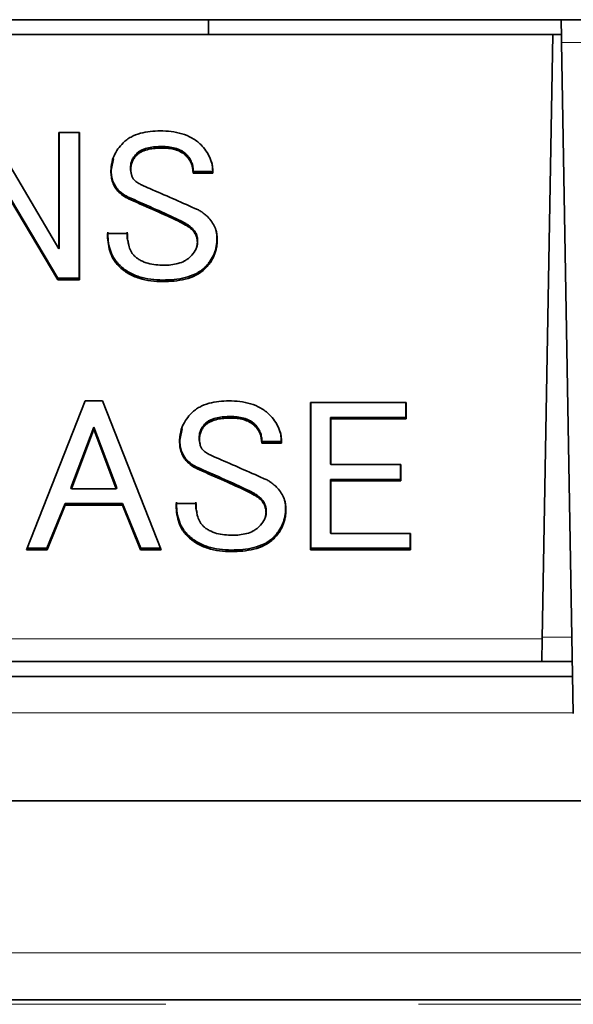
# Model space of a CAD drawing. Units: millimetres. Extents: x 27 to 806, y 42 to 553.
# Drawn here: x 275 to 281, y 42 to 52 of the extents above; entities that cross this region are included whole.
import ezdxf

# ---------------------------------------------------------------- set-up
doc = ezdxf.new("R2010")
doc.units = ezdxf.units.MM
doc.linetypes.add('CENTERX2', pattern=[20.32, 12.7, -2.54, 2.54, -2.54])

msp = doc.modelspace()

# ---------------------------------------------------------------- linework, layer by layer
at = {"color": 7, "linetype": 'Continuous', "lineweight": 35}
for p, q in [((396.41866, 51.93662), (152.99436, 51.93662)), ((277.19517, 51.78662), (277.19779, 51.93662)), ((268.75651, 51.78662), (280.65651, 51.78662)), ((280.55053, 45.71483), (280.65651, 51.78662)), ((280.65651, 51.78662), (280.74393, 51.78662)), ((280.74529, 51.70841), (280.86304, 44.96276)), ((275.00389, 50.80196), (275.69308, 49.63365)), ((275.69308, 50.80196), (275.89868, 50.80196)), ((275.69308, 49.63365), (275.69308, 50.80196)), ((275.6957, 49.63713), (275.6957, 50.80196)), ((275.89606, 50.80196), (275.89606, 49.33778)), ((275.89868, 50.80196), (275.89868, 49.3221)), ((276.475, 50.59187), (276.47686, 50.57696)), ((276.72881, 50.66187), (276.72879, 50.64619)), ((276.97387, 50.58324), (276.97204, 50.5683)), ((275.68299, 49.33778), (274.9839, 50.513)), ((275.6815, 49.3221), (274.98652, 50.49041)), ((276.21886, 50.4256), (276.24091, 50.53709)), ((276.21886, 50.4256), (276.21624, 50.41253)), ((276.41343, 50.4516), (276.41605, 50.43849)), ((276.41902, 50.39605), (276.42157, 50.38355)), ((277.24134, 50.39522), (277.04153, 50.39522)), ((277.23865, 50.4109), (277.04412, 50.4109)), ((276.29628, 50.21975), (276.29443, 50.20483)), ((276.4171, 50.1424), (276.41605, 50.12694)), ((276.1815, 49.78942), (276.3813, 49.78942)), ((277.0347, 49.83897), (277.03285, 49.82404)), ((276.38963, 49.69166), (276.39218, 49.67917)), ((277.08759, 49.70725), (277.08497, 49.69423)), ((277.28216, 49.74191), (277.28478, 49.72884)), ((275.6957, 49.63713), (275.69308, 49.63365)), ((276.29629, 49.47548), (276.29443, 49.46056)), ((277.16132, 49.44954), (277.16316, 49.4346)), ((275.68299, 49.33778), (275.6815, 49.3221)), ((275.89868, 49.3221), (275.6815, 49.3221)), ((275.89606, 49.33778), (275.68299, 49.33778)), ((275.89606, 49.33778), (275.89868, 49.3221)), ((276.73749, 49.32047), (276.73748, 49.30479)), ((275.36682, 46.60852), (275.95756, 48.1057)), ((275.95756, 48.1057), (276.1313, 48.1057)), ((276.1313, 48.1057), (276.72204, 46.60852)), ((278.22139, 48.08839), (279.18278, 48.08839)), ((278.22139, 46.60916), (278.22139, 48.08839)), ((278.22401, 46.62485), (278.22401, 48.08839)), ((279.18016, 48.08839), (279.18016, 47.94029)), ((279.18278, 48.08839), (279.18278, 47.9246)), ((277.41864, 47.9483), (277.41863, 47.93262)), ((278.42437, 47.94029), (278.42699, 47.9246)), ((279.18016, 47.94029), (278.42437, 47.94029)), ((278.42437, 47.94029), (278.42437, 47.47575)), ((278.42699, 47.9246), (278.42699, 47.46529)), ((279.18278, 47.9246), (278.42699, 47.9246)), ((279.18016, 47.94029), (279.18278, 47.9246)), ((276.04443, 47.84058), (275.81478, 47.23344)), ((276.04443, 47.82011), (275.81856, 47.22297)), ((276.04443, 47.84058), (276.04443, 47.82011)), ((276.27408, 47.23344), (276.04443, 47.84058)), ((276.2703, 47.22297), (276.04443, 47.82011)), ((276.9087, 47.71202), (276.93074, 47.82352)), ((277.16484, 47.8783), (277.1667, 47.86338)), ((277.66371, 47.86966), (277.66187, 47.85473)), ((276.9087, 47.71202), (276.90608, 47.69895)), ((277.10326, 47.73802), (277.10588, 47.72492)), ((277.92849, 47.69733), (277.73395, 47.69733)), ((277.10885, 47.68248), (277.11141, 47.66998)), ((277.93117, 47.68164), (277.73137, 47.68164)), ((276.98611, 47.50617), (276.98426, 47.49125)), ((277.10693, 47.42883), (277.10588, 47.41336)), ((278.42437, 47.47575), (278.42699, 47.46529)), ((278.42699, 47.46529), (279.13066, 47.46529)), ((279.12804, 47.46529), (279.12804, 47.31718)), ((279.13066, 47.46529), (279.13066, 47.3015)), ((278.42437, 47.31718), (278.42699, 47.3015)), ((279.12804, 47.31718), (278.42437, 47.31718)), ((278.42437, 47.31718), (278.42437, 46.78342)), ((278.42699, 47.3015), (278.42699, 46.77295)), ((279.13066, 47.3015), (278.42699, 47.3015)), ((279.12804, 47.31718), (279.13066, 47.3015)), ((275.81478, 47.23344), (275.81856, 47.22297)), ((275.81856, 47.22297), (276.2703, 47.22297)), ((276.27408, 47.23344), (276.2703, 47.22297)), ((277.72453, 47.12539), (277.72268, 47.11047)), ((275.75598, 47.07486), (275.57355, 46.62421)), ((275.75775, 47.05918), (275.57532, 46.60852)), ((275.75598, 47.07486), (275.75775, 47.05918)), ((276.33288, 47.07486), (275.75598, 47.07486)), ((276.33111, 47.05918), (275.75775, 47.05918)), ((276.33288, 47.07486), (276.33111, 47.05918)), ((276.51354, 46.60852), (276.33111, 47.05918)), ((276.51531, 46.62421), (276.33288, 47.07486)), ((276.87133, 47.07585), (277.07114, 47.07585)), ((277.97199, 47.02834), (277.97461, 47.01527)), ((277.07946, 46.97809), (277.08201, 46.9656)), ((277.77743, 46.99368), (277.7748, 46.98065)), ((276.98612, 46.76191), (276.98426, 46.74699)), ((277.85115, 46.73596), (277.85299, 46.72103)), ((278.42437, 46.78342), (278.42699, 46.77295)), ((278.42699, 46.77295), (279.22622, 46.77295)), ((279.2236, 46.77295), (279.2236, 46.62485)), ((279.22622, 46.77295), (279.22622, 46.60916)), ((275.57532, 46.60852), (275.36682, 46.60852)), ((275.57355, 46.62421), (275.37301, 46.62421)), ((275.57355, 46.62421), (275.57532, 46.60852)), ((276.51531, 46.62421), (276.51354, 46.60852)), ((276.72204, 46.60852), (276.51354, 46.60852)), ((276.71585, 46.62421), (276.51531, 46.62421)), ((277.42732, 46.6069), (277.42731, 46.59122)), ((278.22401, 46.62485), (278.22139, 46.60916)), ((279.22622, 46.60916), (278.22139, 46.60916)), ((279.2236, 46.62485), (278.22401, 46.62485)), ((279.2236, 46.62485), (279.22622, 46.60916)), ((280.55053, 45.71483), (280.54655, 45.48662)), ((280.54655, 45.48662), (268.86648, 45.48662)), ((280.8539, 45.48662), (280.54655, 45.48662)), ((280.85651, 45.33662), (268.55651, 45.33662)), ((281.7546, 44.08662), (267.65842, 44.08662)), ((319.20583, 42.08662), (230.2072, 42.08662))]:
    msp.add_line(p, q, dxfattribs=at)
at = {"color": 8, "linetype": 'Continuous', "lineweight": 18}
for p, q in [((322.58061, 51.70841), (280.74529, 51.70841)), ((276.66904, 50.02989), (276.66798, 50.01443)), ((276.895, 49.926), (276.89385, 49.91058)), ((277.35887, 47.31632), (277.35781, 47.30086)), ((277.58483, 47.21243), (277.58368, 47.19701)), ((280.55083, 45.73226), (280.84961, 45.73226)), ((268.8625, 45.71483), (280.55053, 45.71483)), ((268.55012, 44.9705), (280.8629, 44.9705)), ((230.2072, 42.56045), (319.20583, 42.56045))]:
    msp.add_line(p, q, dxfattribs=at)
at = {"color": 7, "linetype": 'CENTERX2', "lineweight": 18}
msp.add_line((177.70651, 42.04161), (371.70651, 42.04161), dxfattribs=at)
at = {"color": 7, "linetype": 'Continuous', "lineweight": 35, "flags": 128}
for points in [[(277.04412, 50.4109), (277.04283, 50.40306), (277.04153, 50.39522)], [(277.23865, 50.4109), (277.24, 50.40306), (277.24134, 50.39522)], [(277.73395, 47.69733), (277.73266, 47.68949), (277.73137, 47.68164)], [(277.92849, 47.69733), (277.92983, 47.68949), (277.93117, 47.68164)]]:
    msp.add_lwpolyline(points, dxfattribs=at)
at = {"color": 7, "linetype": 'Continuous', "lineweight": 35}
for points, knots in [([(280.74529, 51.70841), (280.74421, 51.77053), (280.74319, 51.82913), (280.74173, 51.91266), (280.74131, 51.93662), (280.74131, 51.93662)], [0, 0, 0, 0, 0.5, 0.5, 1, 1, 1, 1]), ([(276.33787, 50.69811), (276.35017, 50.70954), (276.3625, 50.72094), (276.38945, 50.74088), (276.40384, 50.74968), (276.44811, 50.77371), (276.47967, 50.78573), (276.54428, 50.80413), (276.57749, 50.80987), (276.64423, 50.81766), (276.67783, 50.81872), (276.71142, 50.81927)], [0, 0, 0, 0, 0.125, 0.125, 0.25, 0.25, 0.5, 0.5, 0.75, 0.75, 1, 1, 1, 1]), ([(276.71142, 50.81927), (276.74829, 50.81854), (276.78524, 50.81737), (276.85848, 50.80823), (276.8948, 50.801), (276.96549, 50.77985), (276.99972, 50.76551), (277.04791, 50.73834), (277.06345, 50.72829), (277.09267, 50.70586), (277.10621, 50.69334), (277.11972, 50.68081)], [0, 0, 0, 0, 0.25, 0.25, 0.5, 0.5, 0.75, 0.75, 0.875, 0.875, 1, 1, 1, 1]), ([(276.21624, 50.41253), (276.21659, 50.42581), (276.21694, 50.4391), (276.2193, 50.46555), (276.22134, 50.47871), (276.22907, 50.51784), (276.23666, 50.54345), (276.25786, 50.59223), (276.27114, 50.61541), (276.30157, 50.65908), (276.31945, 50.6789), (276.33787, 50.69811)], [0, 0, 0, 0, 0.125, 0.125, 0.25, 0.25, 0.5, 0.5, 0.75, 0.75, 1, 1, 1, 1]), ([(277.11972, 50.68081), (277.13814, 50.66159), (277.15598, 50.64176), (277.18647, 50.59813), (277.19948, 50.57483), (277.22063, 50.52601), (277.22856, 50.50053), (277.23623, 50.46138), (277.23828, 50.44823), (277.24065, 50.4218), (277.241, 50.40851), (277.24134, 50.39522)], [0, 0, 0, 0, 0.25, 0.25, 0.5, 0.5, 0.75, 0.75, 0.875, 0.875, 1, 1, 1, 1]), ([(276.475, 50.59187), (276.47498, 50.59184), (276.47496, 50.59182), (276.47494, 50.59179), (276.46613, 50.58225), (276.45725, 50.57264), (276.44166, 50.55155), (276.43508, 50.54007), (276.4243, 50.51607), (276.42003, 50.50352), (276.41494, 50.47774), (276.41419, 50.46466), (276.41344, 50.45171), (276.41344, 50.45167), (276.41343, 50.45163), (276.41343, 50.4516)], [-0.0006395, -0.0006395, -0.0006395, -0.0006395, 0, 0, 0, 0.25, 0.25, 0.5, 0.5, 0.75, 0.75, 1, 1, 1, 1.0007503, 1.0007503, 1.0007503, 1.0007503]), ([(276.47686, 50.57696), (276.46805, 50.56741), (276.45924, 50.55787), (276.44389, 50.53708), (276.4374, 50.52578), (276.42675, 50.50209), (276.42256, 50.48971), (276.41756, 50.46439), (276.4168, 50.45144), (276.41605, 50.43849)], [0, 0, 0, 0, 0.25, 0.25, 0.5, 0.5, 0.75, 0.75, 1, 1, 1, 1]), ([(276.72881, 50.66187), (276.7288, 50.66187), (276.72879, 50.66187), (276.72878, 50.66187), (276.70648, 50.66173), (276.68402, 50.66125), (276.63946, 50.6571), (276.61714, 50.6546), (276.57331, 50.64489), (276.55147, 50.63882), (276.5209, 50.62449), (276.51088, 50.61935), (276.49175, 50.60718), (276.48322, 50.59951), (276.47508, 50.59194), (276.47505, 50.59191), (276.47503, 50.59189), (276.475, 50.59187)], [-0.0001278, -0.0001278, -0.0001278, -0.0001278, 0, 0, 0, 0.25, 0.25, 0.5, 0.5, 0.75, 0.75, 0.875, 0.875, 1, 1, 1, 1.0003737, 1.0003737, 1.0003737, 1.0003737]), ([(276.72879, 50.64619), (276.70648, 50.64605), (276.68419, 50.64558), (276.63978, 50.64143), (276.61755, 50.63895), (276.57403, 50.6293), (276.55238, 50.62329), (276.52211, 50.6091), (276.51212, 50.60397), (276.49333, 50.59202), (276.48505, 50.58457), (276.47686, 50.57696)], [0, 0, 0, 0, 0.25, 0.25, 0.5, 0.5, 0.75, 0.75, 0.875, 0.875, 1, 1, 1, 1]), ([(276.97204, 50.5683), (276.96402, 50.57571), (276.95597, 50.58309), (276.9384, 50.59601), (276.92904, 50.60171), (276.90018, 50.61722), (276.87955, 50.62476), (276.83751, 50.63662), (276.81593, 50.64046), (276.77249, 50.64516), (276.75063, 50.64576), (276.72879, 50.64619)], [0, 0, 0, 0, 0.125, 0.125, 0.25, 0.25, 0.5, 0.5, 0.75, 0.75, 1, 1, 1, 1]), ([(276.97387, 50.58324), (276.97385, 50.58325), (276.97384, 50.58327), (276.97382, 50.58329), (276.96581, 50.59068), (276.95765, 50.59817), (276.93983, 50.61127), (276.93037, 50.61703), (276.90123, 50.63269), (276.88041, 50.6403), (276.83807, 50.65224), (276.81633, 50.65611), (276.77265, 50.66084), (276.75067, 50.66144), (276.72884, 50.66187), (276.72883, 50.66187), (276.72882, 50.66187), (276.72881, 50.66187)], [-0.0002931, -0.0002931, -0.0002931, -0.0002931, 0, 0, 0, 0.125, 0.125, 0.25, 0.25, 0.5, 0.5, 0.75, 0.75, 1, 1, 1, 1.0001305, 1.0001305, 1.0001305, 1.0001305]), ([(277.04153, 50.39522), (277.04143, 50.40321), (277.04133, 50.4112), (277.04004, 50.4271), (277.0388, 50.43499), (277.03459, 50.4586), (277.03063, 50.4741), (277.01884, 50.50384), (277.01133, 50.51798), (276.99793, 50.53791), (276.99332, 50.54446), (276.98315, 50.55676), (276.97759, 50.56253), (276.97204, 50.5683)], [0, 0, 0, 0, 0.125, 0.125, 0.25, 0.25, 0.5, 0.5, 0.75, 0.75, 0.875, 0.875, 1, 1, 1, 1]), ([(277.04412, 50.4109), (277.04402, 50.41804), (277.04388, 50.42523), (277.04264, 50.4405), (277.04139, 50.44849), (277.03715, 50.4722), (277.03311, 50.48802), (277.02123, 50.51798), (277.01355, 50.53244), (277.00008, 50.55247), (276.99543, 50.55909), (276.98508, 50.5716), (276.97948, 50.57741), (276.97393, 50.58318), (276.97391, 50.5832), (276.97389, 50.58322), (276.97387, 50.58324)], [0.01341586, 0.01341586, 0.01341586, 0.01341586, 0.125, 0.125, 0.25, 0.25, 0.5, 0.5, 0.75, 0.75, 0.875, 0.875, 1, 1, 1, 1.00039881, 1.00039881, 1.00039881, 1.00039881]), ([(277.22091, 50.52026), (277.2227, 50.51652), (277.23882, 50.48297), (277.23873, 50.44481), (277.23865, 50.4109)], [0, 0, 0, 0, 0.1114484, 1, 1, 1, 1]), ([(276.29443, 50.20483), (276.28784, 50.2117), (276.28125, 50.21859), (276.26935, 50.23339), (276.26399, 50.24129), (276.24879, 50.26545), (276.24044, 50.28261), (276.22765, 50.31841), (276.22314, 50.33695), (276.2175, 50.37453), (276.21671, 50.39355), (276.21624, 50.41253)], [0, 0, 0, 0, 0.125, 0.125, 0.25, 0.25, 0.5, 0.5, 0.75, 0.75, 1, 1, 1, 1]), ([(276.29628, 50.21975), (276.2897, 50.22662), (276.2832, 50.23342), (276.27148, 50.24799), (276.26617, 50.2558), (276.25109, 50.27979), (276.24285, 50.29672), (276.23017, 50.3322), (276.22571, 50.35056), (276.22011, 50.38782), (276.21933, 50.40663), (276.21886, 50.4256)], [0.00029177, 0.00029177, 0.00029177, 0.00029177, 0.125, 0.125, 0.25, 0.25, 0.5, 0.5, 0.75, 0.75, 0.99971127, 0.99971127, 0.99971127, 0.99971127]), ([(276.41343, 50.4516), (276.41337, 50.43669), (276.4133, 50.41787), (276.41897, 50.40009), (276.42016, 50.39639)], [0, 0, 0, 0, 0.7915127, 1, 1, 1, 1]), ([(276.41605, 50.43849), (276.41669, 50.41839), (276.41773, 50.39823), (276.42523, 50.36896), (276.42846, 50.35925), (276.4378, 50.34148), (276.44426, 50.33371), (276.4508, 50.32598)], [0, 0, 0, 0, 0.5, 0.5, 0.75, 0.75, 1, 1, 1, 1]), ([(276.4508, 50.32598), (276.46202, 50.31601), (276.47333, 50.30618), (276.49834, 50.28971), (276.5116, 50.28254), (276.55151, 50.26177), (276.57922, 50.2504), (276.60717, 50.23944)], [0, 0, 0, 0, 0.25, 0.25, 0.5, 0.5, 1, 1, 1, 1]), ([(276.41605, 50.12694), (276.39363, 50.13619), (276.37141, 50.14618), (276.33042, 50.17221), (276.31206, 50.1882), (276.29443, 50.20483)], [0, 0, 0, 0, 0.5, 0.5, 1, 1, 1, 1]), ([(276.4171, 50.1424), (276.41708, 50.14241), (276.41707, 50.14241), (276.41705, 50.14242), (276.39463, 50.15168), (276.37265, 50.16156), (276.33201, 50.18737), (276.3139, 50.20314), (276.29628, 50.21975)], [-0.00033795, -0.00033795, -0.00033795, -0.00033795, 0, 0, 0, 0.5, 0.5, 0.99954168, 0.99954168, 0.99954168, 0.99954168]), ([(276.66904, 50.02989), (276.58498, 50.06717), (276.50073, 50.10416), (276.41714, 50.14238), (276.41713, 50.14239), (276.41711, 50.14239), (276.4171, 50.1424)], [0.0000341, 0.0000341, 0.0000341, 0.0000341, 1, 1, 1, 1.0001785, 1.0001785, 1.0001785, 1.0001785]), ([(277.05891, 50.0404), (277.07108, 50.03539), (277.08324, 50.03038), (277.10658, 50.01835), (277.11778, 50.01142), (277.13961, 49.99674), (277.15019, 49.98894), (277.17023, 49.97202), (277.17973, 49.96294), (277.18922, 49.95385)], [0, 0, 0, 0, 0.25, 0.25, 0.5, 0.5, 0.75, 0.75, 1, 1, 1, 1]), ([(277.03285, 49.82404), (277.02262, 49.83317), (277.01235, 49.84225), (276.99033, 49.85855), (276.97875, 49.86595), (276.94333, 49.88687), (276.9186, 49.89879), (276.89385, 49.91058)], [0, 0, 0, 0, 0.25, 0.25, 0.5, 0.5, 1, 1, 1, 1]), ([(277.0347, 49.83897), (277.03466, 49.839), (277.03463, 49.83903), (277.03459, 49.83906), (277.02438, 49.84817), (277.01401, 49.85735), (276.99179, 49.87379), (276.98014, 49.88123), (276.94455, 49.90225), (276.91973, 49.91421), (276.895, 49.926)], [-0.0008301, -0.0008301, -0.0008301, -0.0008301, 0, 0, 0, 0.25, 0.25, 0.5, 0.5, 0.9998857, 0.9998857, 0.9998857, 0.9998857]), ([(277.18922, 49.95385), (277.20375, 49.93876), (277.21787, 49.92317), (277.24177, 49.88873), (277.25217, 49.87043), (277.26874, 49.83197), (277.2747, 49.81179), (277.28279, 49.7707), (277.28415, 49.74976), (277.28478, 49.72884)], [0, 0, 0, 0, 0.25, 0.25, 0.5, 0.5, 0.75, 0.75, 1, 1, 1, 1]), ([(276.29443, 49.46056), (276.2843, 49.47149), (276.27417, 49.48244), (276.25588, 49.50593), (276.24761, 49.51838), (276.22535, 49.55711), (276.21401, 49.58482), (276.19624, 49.64162), (276.19069, 49.67094), (276.18291, 49.72994), (276.18186, 49.75967), (276.1815, 49.78942)], [0, 0, 0, 0, 0.125, 0.125, 0.25, 0.25, 0.5, 0.5, 0.75, 0.75, 1, 1, 1, 1]), ([(276.29629, 49.47548), (276.28617, 49.48639), (276.27614, 49.49724), (276.25803, 49.5205), (276.24983, 49.53285), (276.22773, 49.57129), (276.21646, 49.59882), (276.19879, 49.65531), (276.19327, 49.68446), (276.18563, 49.74237), (276.18455, 49.77101), (276.18415, 49.79989)], [0.00027189, 0.00027189, 0.00027189, 0.00027189, 0.125, 0.125, 0.25, 0.25, 0.5, 0.5, 0.75, 0.75, 0.99260798, 0.99260798, 0.99260798, 0.99260798]), ([(276.37872, 49.79989), (276.37828, 49.77424), (276.37766, 49.73753), (276.38998, 49.70326), (276.39369, 49.69295)], [0, 0, 0, 0, 0.69888437, 1, 1, 1, 1]), ([(276.3813, 49.78942), (276.38177, 49.74929), (276.38429, 49.70867), (276.39961, 49.65026), (276.4063, 49.63114), (276.42012, 49.60426), (276.42524, 49.59551), (276.43703, 49.57918), (276.4439, 49.57178), (276.4508, 49.56441)], [0, 0, 0, 0, 0.5, 0.5, 0.75, 0.75, 0.875, 0.875, 1, 1, 1, 1]), ([(277.08497, 49.69423), (277.08445, 49.70622), (277.08392, 49.7182), (277.08007, 49.74175), (277.07666, 49.75331), (277.06786, 49.77568), (277.06249, 49.78651), (277.04903, 49.80624), (277.04094, 49.81514), (277.03285, 49.82404)], [0, 0, 0, 0, 0.25, 0.25, 0.5, 0.5, 0.75, 0.75, 1, 1, 1, 1]), ([(277.08759, 49.70725), (277.08759, 49.70731), (277.08759, 49.70736), (277.08759, 49.70741), (277.08706, 49.7194), (277.08654, 49.73149), (277.08262, 49.75545), (277.07916, 49.76719), (277.07024, 49.78985), (277.06479, 49.80085), (277.05106, 49.82098), (277.04288, 49.82997), (277.03479, 49.83886), (277.03476, 49.8389), (277.03473, 49.83893), (277.0347, 49.83897)], [-0.0011353, -0.0011353, -0.0011353, -0.0011353, 0, 0, 0, 0.25, 0.25, 0.5, 0.5, 0.75, 0.75, 1, 1, 1, 1.0009446, 1.0009446, 1.0009446, 1.0009446]), ([(277.26853, 49.83007), (277.26963, 49.82779), (277.28268, 49.80086), (277.28241, 49.77009), (277.28216, 49.74191)], [0, 0, 0, 0, 0.0845076, 1, 1, 1, 1]), ([(277.01547, 49.55576), (277.03351, 49.57512), (277.05127, 49.5951), (277.07049, 49.62996), (277.07589, 49.64226), (277.08275, 49.66776), (277.08388, 49.68099), (277.08497, 49.69423)], [0, 0, 0, 0, 0.5, 0.5, 0.75, 0.75, 1, 1, 1, 1]), ([(277.07751, 49.65896), (277.07923, 49.66232), (277.08684, 49.67716), (277.08726, 49.69412), (277.08759, 49.70725)], [0, 0, 0, 0, 0.2258557, 1, 1, 1, 1]), ([(277.28216, 49.74191), (277.28182, 49.72831), (277.28147, 49.71475), (277.27925, 49.68783), (277.27733, 49.67441), (277.26991, 49.6344), (277.26242, 49.60831), (277.24167, 49.5582), (277.22862, 49.53438), (277.20576, 49.50066), (277.19768, 49.48975), (277.1802, 49.46914), (277.17078, 49.45936), (277.16132, 49.44954)], [0.00021874, 0.00021874, 0.00021874, 0.00021874, 0.125, 0.125, 0.25, 0.25, 0.5, 0.5, 0.75, 0.75, 0.875, 0.875, 0.99976594, 0.99976594, 0.99976594, 0.99976594]), ([(277.28478, 49.72884), (277.28443, 49.71521), (277.28409, 49.70159), (277.28185, 49.67444), (277.27992, 49.66093), (277.27246, 49.62071), (277.2649, 49.5944), (277.24403, 49.54398), (277.23088, 49.51996), (277.20789, 49.48606), (277.19975, 49.47508), (277.18211, 49.45428), (277.17263, 49.44444), (277.16316, 49.4346)], [0, 0, 0, 0, 0.125, 0.125, 0.25, 0.25, 0.5, 0.5, 0.75, 0.75, 0.875, 0.875, 1, 1, 1, 1]), ([(276.73749, 49.32047), (276.69733, 49.32139), (276.65721, 49.32274), (276.57776, 49.33318), (276.5384, 49.34159), (276.46213, 49.36583), (276.4253, 49.38213), (276.37356, 49.41242), (276.35694, 49.4236), (276.32561, 49.44825), (276.31098, 49.46182), (276.29629, 49.47548)], [0.00009971, 0.00009971, 0.00009971, 0.00009971, 0.25, 0.25, 0.5, 0.5, 0.75, 0.75, 0.875, 0.875, 0.99979811, 0.99979811, 0.99979811, 0.99979811]), ([(276.4508, 49.56441), (276.46048, 49.55534), (276.47019, 49.54629), (276.49155, 49.53062), (276.50298, 49.52375), (276.538, 49.50484), (276.56289, 49.49517), (276.6141, 49.4812), (276.64032, 49.47658), (276.69307, 49.47054), (276.71963, 49.46973), (276.74617, 49.46922)], [0, 0, 0, 0, 0.125, 0.125, 0.25, 0.25, 0.5, 0.5, 0.75, 0.75, 1, 1, 1, 1]), ([(276.74617, 49.46922), (276.77036, 49.46955), (276.79458, 49.47021), (276.84265, 49.47582), (276.86654, 49.48007), (276.91326, 49.49263), (276.93599, 49.50136), (276.96781, 49.5188), (276.97818, 49.52512), (276.99766, 49.5394), (277.00658, 49.54756), (277.01547, 49.55576)], [0, 0, 0, 0, 0.25, 0.25, 0.5, 0.5, 0.75, 0.75, 0.875, 0.875, 1, 1, 1, 1]), ([(276.73748, 49.30479), (276.69731, 49.30571), (276.65702, 49.30706), (276.57728, 49.31754), (276.53778, 49.32597), (276.46116, 49.35033), (276.42416, 49.36669), (276.37214, 49.39715), (276.35542, 49.4084), (276.32386, 49.43323), (276.30914, 49.44689), (276.29443, 49.46056)], [0, 0, 0, 0, 0.25, 0.25, 0.5, 0.5, 0.75, 0.75, 0.875, 0.875, 1, 1, 1, 1]), ([(277.16316, 49.4346), (277.14918, 49.4217), (277.13513, 49.40888), (277.10412, 49.38697), (277.08754, 49.37744), (277.03676, 49.35147), (277.00068, 49.33871), (276.92689, 49.32024), (276.88927, 49.31396), (276.81358, 49.30616), (276.77551, 49.30531), (276.73748, 49.30479)], [0, 0, 0, 0, 0.125, 0.125, 0.25, 0.25, 0.5, 0.5, 0.75, 0.75, 1, 1, 1, 1]), ([(277.16132, 49.44954), (277.14734, 49.43663), (277.13345, 49.42397), (277.10274, 49.40227), (277.08625, 49.39279), (277.03575, 49.36696), (276.99989, 49.35428), (276.9264, 49.33588), (276.88889, 49.32962), (276.81344, 49.32185), (276.77551, 49.32099), (276.73749, 49.32047)], [0.00016784, 0.00016784, 0.00016784, 0.00016784, 0.125, 0.125, 0.25, 0.25, 0.5, 0.5, 0.75, 0.75, 0.99989464, 0.99989464, 0.99989464, 0.99989464]), ([(277.0277, 47.98454), (277.04, 47.99597), (277.05233, 48.00736), (277.07928, 48.02731), (277.09367, 48.03611), (277.13794, 48.06014), (277.16951, 48.07215), (277.23412, 48.09056), (277.26732, 48.0963), (277.33406, 48.10409), (277.36766, 48.10515), (277.40125, 48.1057)], [0, 0, 0, 0, 0.125, 0.125, 0.25, 0.25, 0.5, 0.5, 0.75, 0.75, 1, 1, 1, 1]), ([(277.40125, 48.1057), (277.43813, 48.10497), (277.47507, 48.1038), (277.54831, 48.09465), (277.58463, 48.08743), (277.65532, 48.06628), (277.68955, 48.05193), (277.73774, 48.02477), (277.75328, 48.01472), (277.78251, 47.99229), (277.79604, 47.97977), (277.80955, 47.96723)], [0, 0, 0, 0, 0.25, 0.25, 0.5, 0.5, 0.75, 0.75, 0.875, 0.875, 1, 1, 1, 1]), ([(276.90608, 47.69895), (276.90643, 47.71224), (276.90677, 47.72553), (276.90914, 47.75198), (276.91117, 47.76513), (276.9189, 47.80426), (276.92649, 47.82988), (276.94769, 47.87865), (276.96097, 47.90184), (276.9914, 47.94551), (277.00929, 47.96533), (277.0277, 47.98454)], [0, 0, 0, 0, 0.125, 0.125, 0.25, 0.25, 0.5, 0.5, 0.75, 0.75, 1, 1, 1, 1]), ([(277.41864, 47.9483), (277.41863, 47.9483), (277.41862, 47.9483), (277.41861, 47.9483), (277.39632, 47.94815), (277.37386, 47.94768), (277.32929, 47.94353), (277.30697, 47.94103), (277.26314, 47.93132), (277.2413, 47.92524), (277.21073, 47.91091), (277.20071, 47.90578), (277.18158, 47.89361), (277.17305, 47.88594), (277.16491, 47.87836), (277.16488, 47.87834), (277.16486, 47.87832), (277.16484, 47.8783)], [-0.0001278, -0.0001278, -0.0001278, -0.0001278, 0, 0, 0, 0.25, 0.25, 0.5, 0.5, 0.75, 0.75, 0.875, 0.875, 1, 1, 1, 1.0003737, 1.0003737, 1.0003737, 1.0003737]), ([(277.41863, 47.93262), (277.39631, 47.93247), (277.37402, 47.932), (277.32961, 47.92786), (277.30739, 47.92538), (277.26386, 47.91573), (277.24221, 47.90972), (277.21195, 47.89553), (277.20195, 47.8904), (277.18317, 47.87845), (277.17488, 47.87099), (277.1667, 47.86338)], [0, 0, 0, 0, 0.25, 0.25, 0.5, 0.5, 0.75, 0.75, 0.875, 0.875, 1, 1, 1, 1]), ([(277.66187, 47.85473), (277.65385, 47.86214), (277.6458, 47.86952), (277.62824, 47.88244), (277.61887, 47.88814), (277.59001, 47.90365), (277.56938, 47.91119), (277.52734, 47.92304), (277.50576, 47.92688), (277.46232, 47.93158), (277.44046, 47.93219), (277.41863, 47.93262)], [0, 0, 0, 0, 0.125, 0.125, 0.25, 0.25, 0.5, 0.5, 0.75, 0.75, 1, 1, 1, 1]), ([(277.66371, 47.86966), (277.66369, 47.86968), (277.66367, 47.8697), (277.66365, 47.86971), (277.65565, 47.87711), (277.64749, 47.8846), (277.62966, 47.8977), (277.62021, 47.90346), (277.59107, 47.91912), (277.57024, 47.92673), (277.52791, 47.93867), (277.50616, 47.94254), (277.46249, 47.94726), (277.4405, 47.94787), (277.41868, 47.9483), (277.41867, 47.9483), (277.41865, 47.9483), (277.41864, 47.9483)], [-0.0002931, -0.0002931, -0.0002931, -0.0002931, 0, 0, 0, 0.125, 0.125, 0.25, 0.25, 0.5, 0.5, 0.75, 0.75, 1, 1, 1, 1.0001305, 1.0001305, 1.0001305, 1.0001305]), ([(277.80955, 47.96723), (277.82797, 47.94802), (277.84581, 47.92819), (277.8763, 47.88455), (277.88932, 47.86126), (277.91046, 47.81243), (277.91839, 47.78696), (277.92606, 47.74781), (277.92811, 47.73466), (277.93048, 47.70822), (277.93083, 47.69493), (277.93117, 47.68164)], [0, 0, 0, 0, 0.25, 0.25, 0.5, 0.5, 0.75, 0.75, 0.875, 0.875, 1, 1, 1, 1]), ([(277.16484, 47.8783), (277.16481, 47.87827), (277.16479, 47.87825), (277.16477, 47.87822), (277.15596, 47.86868), (277.14708, 47.85907), (277.1315, 47.83798), (277.12491, 47.8265), (277.11413, 47.8025), (277.10986, 47.78994), (277.10478, 47.76417), (277.10402, 47.75109), (277.10327, 47.73814), (277.10327, 47.7381), (277.10327, 47.73806), (277.10326, 47.73802)], [-0.0006395, -0.0006395, -0.0006395, -0.0006395, 0, 0, 0, 0.25, 0.25, 0.5, 0.5, 0.75, 0.75, 1, 1, 1, 1.0007503, 1.0007503, 1.0007503, 1.0007503]), ([(277.1667, 47.86338), (277.15789, 47.85384), (277.14908, 47.8443), (277.13372, 47.82351), (277.12723, 47.8122), (277.11659, 47.78851), (277.11239, 47.77614), (277.10739, 47.75082), (277.10664, 47.73787), (277.10588, 47.72492)], [0, 0, 0, 0, 0.25, 0.25, 0.5, 0.5, 0.75, 0.75, 1, 1, 1, 1]), ([(277.73137, 47.68164), (277.73127, 47.68964), (277.73117, 47.69763), (277.72988, 47.71352), (277.72864, 47.72142), (277.72442, 47.74503), (277.72046, 47.76053), (277.70867, 47.79027), (277.70116, 47.80441), (277.68776, 47.82434), (277.68315, 47.83088), (277.67298, 47.84319), (277.66742, 47.84896), (277.66187, 47.85473)], [0, 0, 0, 0, 0.125, 0.125, 0.25, 0.25, 0.5, 0.5, 0.75, 0.75, 0.875, 0.875, 1, 1, 1, 1]), ([(277.73395, 47.69733), (277.73386, 47.70447), (277.73371, 47.71166), (277.73248, 47.72692), (277.73122, 47.73491), (277.72698, 47.75863), (277.72294, 47.77445), (277.71106, 47.80441), (277.70338, 47.81887), (277.68992, 47.8389), (277.68526, 47.84551), (277.67491, 47.85802), (277.66931, 47.86384), (277.66376, 47.86961), (277.66374, 47.86963), (277.66372, 47.86964), (277.66371, 47.86966)], [0.01341586, 0.01341586, 0.01341586, 0.01341586, 0.125, 0.125, 0.25, 0.25, 0.5, 0.5, 0.75, 0.75, 0.875, 0.875, 1, 1, 1, 1.00039881, 1.00039881, 1.00039881, 1.00039881]), ([(277.91074, 47.80668), (277.91253, 47.80294), (277.92865, 47.76939), (277.92856, 47.73123), (277.92849, 47.69733)], [0, 0, 0, 0, 0.1114484, 1, 1, 1, 1]), ([(276.98426, 47.49125), (276.97767, 47.49813), (276.97109, 47.50501), (276.95918, 47.51982), (276.95383, 47.52771), (276.93862, 47.55188), (276.93027, 47.56904), (276.91748, 47.60484), (276.91298, 47.62338), (276.90733, 47.66096), (276.90654, 47.67998), (276.90608, 47.69895)], [0, 0, 0, 0, 0.125, 0.125, 0.25, 0.25, 0.5, 0.5, 0.75, 0.75, 1, 1, 1, 1]), ([(276.98611, 47.50617), (276.97953, 47.51304), (276.97303, 47.51984), (276.96132, 47.53442), (276.95601, 47.54223), (276.94092, 47.56621), (276.93268, 47.58315), (276.92, 47.61863), (276.91554, 47.63699), (276.90995, 47.67425), (276.90916, 47.69306), (276.9087, 47.71202)], [0.00029177, 0.00029177, 0.00029177, 0.00029177, 0.125, 0.125, 0.25, 0.25, 0.5, 0.5, 0.75, 0.75, 0.99971127, 0.99971127, 0.99971127, 0.99971127]), ([(277.10326, 47.73802), (277.1032, 47.72312), (277.10313, 47.70429), (277.10881, 47.68652), (277.10999, 47.68281)], [0, 0, 0, 0, 0.7915127, 1, 1, 1, 1]), ([(277.10588, 47.72492), (277.10652, 47.70482), (277.10757, 47.68466), (277.11506, 47.65538), (277.11829, 47.64568), (277.12763, 47.62791), (277.1341, 47.62014), (277.14063, 47.61241)], [0, 0, 0, 0, 0.5, 0.5, 0.75, 0.75, 1, 1, 1, 1]), ([(277.14063, 47.61241), (277.15185, 47.60243), (277.16317, 47.59261), (277.18817, 47.57614), (277.20144, 47.56897), (277.24134, 47.5482), (277.26905, 47.53683), (277.297, 47.52587)], [0, 0, 0, 0, 0.25, 0.25, 0.5, 0.5, 1, 1, 1, 1]), ([(277.10693, 47.42883), (277.10692, 47.42884), (277.1069, 47.42884), (277.10689, 47.42885), (277.08446, 47.4381), (277.06248, 47.44799), (277.02185, 47.4738), (277.00373, 47.48956), (276.98611, 47.50617)], [-0.00033795, -0.00033795, -0.00033795, -0.00033795, 0, 0, 0, 0.5, 0.5, 0.99954168, 0.99954168, 0.99954168, 0.99954168]), ([(277.10588, 47.41336), (277.08346, 47.42262), (277.06124, 47.43261), (277.02026, 47.45864), (277.00189, 47.47463), (276.98426, 47.49125)], [0, 0, 0, 0, 0.5, 0.5, 1, 1, 1, 1]), ([(277.35887, 47.31632), (277.27482, 47.3536), (277.19057, 47.39059), (277.10698, 47.42881), (277.10696, 47.42882), (277.10695, 47.42882), (277.10693, 47.42883)], [0.0000341, 0.0000341, 0.0000341, 0.0000341, 1, 1, 1, 1.0001785, 1.0001785, 1.0001785, 1.0001785]), ([(277.74874, 47.32682), (277.76091, 47.32181), (277.77307, 47.3168), (277.79641, 47.30478), (277.80761, 47.29785), (277.82944, 47.28317), (277.84003, 47.27537), (277.86007, 47.25844), (277.86956, 47.24936), (277.87905, 47.24028)], [0, 0, 0, 0, 0.25, 0.25, 0.5, 0.5, 0.75, 0.75, 1, 1, 1, 1]), ([(277.72453, 47.12539), (277.72449, 47.12542), (277.72446, 47.12545), (277.72443, 47.12548), (277.71421, 47.1346), (277.70385, 47.14377), (277.68163, 47.16022), (277.66997, 47.16766), (277.63438, 47.18868), (277.60957, 47.20064), (277.58483, 47.21243)], [-0.0008301, -0.0008301, -0.0008301, -0.0008301, 0, 0, 0, 0.25, 0.25, 0.5, 0.5, 0.9998857, 0.9998857, 0.9998857, 0.9998857]), ([(277.87905, 47.24028), (277.89358, 47.22518), (277.9077, 47.2096), (277.9316, 47.17516), (277.94201, 47.15686), (277.95857, 47.1184), (277.96454, 47.09821), (277.97263, 47.05713), (277.97399, 47.03618), (277.97461, 47.01527)], [0, 0, 0, 0, 0.25, 0.25, 0.5, 0.5, 0.75, 0.75, 1, 1, 1, 1]), ([(277.72268, 47.11047), (277.71245, 47.11959), (277.70219, 47.12868), (277.68016, 47.14498), (277.66858, 47.15238), (277.63316, 47.17329), (277.60843, 47.18522), (277.58368, 47.19701)], [0, 0, 0, 0, 0.25, 0.25, 0.5, 0.5, 1, 1, 1, 1]), ([(277.7748, 46.98065), (277.77428, 46.99264), (277.77376, 47.00463), (277.7699, 47.02818), (277.76649, 47.03974), (277.75769, 47.06211), (277.75232, 47.07294), (277.73886, 47.09267), (277.73077, 47.10157), (277.72268, 47.11047)], [0, 0, 0, 0, 0.25, 0.25, 0.5, 0.5, 0.75, 0.75, 1, 1, 1, 1]), ([(277.77743, 46.99368), (277.77742, 46.99373), (277.77742, 46.99379), (277.77742, 46.99384), (277.7769, 47.00583), (277.77637, 47.01792), (277.77245, 47.04188), (277.76899, 47.05362), (277.76007, 47.07628), (277.75462, 47.08728), (277.74089, 47.10741), (277.73271, 47.11639), (277.72462, 47.12529), (277.72459, 47.12533), (277.72456, 47.12536), (277.72453, 47.12539)], [-0.0011353, -0.0011353, -0.0011353, -0.0011353, 0, 0, 0, 0.25, 0.25, 0.5, 0.5, 0.75, 0.75, 1, 1, 1, 1.0009446, 1.0009446, 1.0009446, 1.0009446]), ([(277.95836, 47.1165), (277.95946, 47.11422), (277.97251, 47.08729), (277.97224, 47.05651), (277.97199, 47.02834)], [0, 0, 0, 0, 0.0845076, 1, 1, 1, 1]), ([(276.98426, 46.74699), (276.97413, 46.75792), (276.96401, 46.76887), (276.94571, 46.79236), (276.93745, 46.80481), (276.91518, 46.84354), (276.90385, 46.87124), (276.88608, 46.92805), (276.88052, 46.95737), (276.87274, 47.01637), (276.8717, 47.0461), (276.87133, 47.07585)], [0, 0, 0, 0, 0.125, 0.125, 0.25, 0.25, 0.5, 0.5, 0.75, 0.75, 1, 1, 1, 1]), ([(276.98612, 46.76191), (276.976, 46.77282), (276.96597, 46.78367), (276.94786, 46.80693), (276.93966, 46.81928), (276.91757, 46.85771), (276.9063, 46.88525), (276.88862, 46.94174), (276.8831, 46.97089), (276.87547, 47.0288), (276.87438, 47.05744), (276.87398, 47.08632)], [0.00027189, 0.00027189, 0.00027189, 0.00027189, 0.125, 0.125, 0.25, 0.25, 0.5, 0.5, 0.75, 0.75, 0.99260798, 0.99260798, 0.99260798, 0.99260798]), ([(277.06855, 47.08632), (277.06812, 47.06066), (277.06749, 47.02396), (277.07982, 46.98969), (277.08353, 46.97937)], [0, 0, 0, 0, 0.6988844, 1, 1, 1, 1]), ([(277.07114, 47.07585), (277.07161, 47.03572), (277.07412, 46.9951), (277.08944, 46.93668), (277.09613, 46.91757), (277.10995, 46.89068), (277.11507, 46.88194), (277.12686, 46.86561), (277.13373, 46.85821), (277.14063, 46.85084)], [0, 0, 0, 0, 0.5, 0.5, 0.75, 0.75, 0.875, 0.875, 1, 1, 1, 1]), ([(277.97199, 47.02834), (277.97165, 47.01473), (277.9713, 47.00118), (277.96908, 46.97426), (277.96717, 46.96084), (277.95974, 46.92082), (277.95225, 46.89474), (277.9315, 46.84463), (277.91846, 46.8208), (277.89559, 46.78708), (277.88752, 46.77618), (277.87003, 46.75556), (277.86061, 46.74578), (277.85115, 46.73596)], [0.00021874, 0.00021874, 0.00021874, 0.00021874, 0.125, 0.125, 0.25, 0.25, 0.5, 0.5, 0.75, 0.75, 0.875, 0.875, 0.99976594, 0.99976594, 0.99976594, 0.99976594]), ([(277.97461, 47.01527), (277.97427, 47.00164), (277.97392, 46.98801), (277.97169, 46.96087), (277.96976, 46.94736), (277.96229, 46.90714), (277.95473, 46.88082), (277.93386, 46.83041), (277.92071, 46.80639), (277.89772, 46.77249), (277.88959, 46.7615), (277.87195, 46.7407), (277.86247, 46.73087), (277.85299, 46.72103)], [0, 0, 0, 0, 0.125, 0.125, 0.25, 0.25, 0.5, 0.5, 0.75, 0.75, 0.875, 0.875, 1, 1, 1, 1]), ([(277.70531, 46.84219), (277.72334, 46.86155), (277.7411, 46.88153), (277.76033, 46.91639), (277.76572, 46.92868), (277.77258, 46.95419), (277.77372, 46.96742), (277.7748, 46.98065)], [0, 0, 0, 0, 0.5, 0.5, 0.75, 0.75, 1, 1, 1, 1]), ([(277.76734, 46.94539), (277.76906, 46.94874), (277.77667, 46.96359), (277.7771, 46.98055), (277.77743, 46.99368)], [0, 0, 0, 0, 0.22585566, 1, 1, 1, 1]), ([(277.14063, 46.85084), (277.15032, 46.84176), (277.16003, 46.83272), (277.18138, 46.81704), (277.19281, 46.81018), (277.22783, 46.79126), (277.25272, 46.7816), (277.30393, 46.76763), (277.33015, 46.76301), (277.3829, 46.75697), (277.40947, 46.75616), (277.436, 46.75565)], [0, 0, 0, 0, 0.125, 0.125, 0.25, 0.25, 0.5, 0.5, 0.75, 0.75, 1, 1, 1, 1]), ([(277.436, 46.75565), (277.46019, 46.75598), (277.48441, 46.75664), (277.53248, 46.76225), (277.55637, 46.7665), (277.6031, 46.77906), (277.62583, 46.78779), (277.65764, 46.80523), (277.66802, 46.81155), (277.68749, 46.82582), (277.69641, 46.83399), (277.70531, 46.84219)], [0, 0, 0, 0, 0.25, 0.25, 0.5, 0.5, 0.75, 0.75, 0.875, 0.875, 1, 1, 1, 1]), ([(277.42731, 46.59122), (277.38714, 46.59213), (277.34686, 46.59349), (277.26711, 46.60397), (277.22762, 46.6124), (277.15099, 46.63676), (277.11399, 46.65312), (277.06198, 46.68358), (277.04525, 46.69483), (277.0137, 46.71965), (276.99897, 46.73332), (276.98426, 46.74699)], [0, 0, 0, 0, 0.25, 0.25, 0.5, 0.5, 0.75, 0.75, 0.875, 0.875, 1, 1, 1, 1]), ([(277.42732, 46.6069), (277.38716, 46.60782), (277.34704, 46.60917), (277.2676, 46.61961), (277.22824, 46.62802), (277.15197, 46.65226), (277.11513, 46.66855), (277.0634, 46.69884), (277.04677, 46.71003), (277.01545, 46.73467), (277.00081, 46.74825), (276.98612, 46.76191)], [0.00009971, 0.00009971, 0.00009971, 0.00009971, 0.25, 0.25, 0.5, 0.5, 0.75, 0.75, 0.875, 0.875, 0.99979811, 0.99979811, 0.99979811, 0.99979811]), ([(277.85299, 46.72103), (277.83901, 46.70813), (277.82496, 46.69531), (277.79395, 46.67339), (277.77738, 46.66387), (277.7266, 46.63789), (277.69052, 46.62514), (277.61672, 46.60666), (277.5791, 46.60039), (277.50342, 46.59259), (277.46534, 46.59174), (277.42731, 46.59122)], [0, 0, 0, 0, 0.125, 0.125, 0.25, 0.25, 0.5, 0.5, 0.75, 0.75, 1, 1, 1, 1]), ([(277.85115, 46.73596), (277.83717, 46.72306), (277.82328, 46.7104), (277.79258, 46.6887), (277.77609, 46.67921), (277.72559, 46.65338), (277.68973, 46.64071), (277.61623, 46.62231), (277.57872, 46.61604), (277.50328, 46.60827), (277.46534, 46.60742), (277.42732, 46.6069)], [0.00016784, 0.00016784, 0.00016784, 0.00016784, 0.125, 0.125, 0.25, 0.25, 0.5, 0.5, 0.75, 0.75, 0.99989464, 0.99989464, 0.99989464, 0.99989464])]:
    msp.add_open_spline(points, degree=3, knots=knots, dxfattribs=at)
for points in [[(276.60717, 50.23944), (276.75816, 50.17401), (276.90856, 50.10726), (277.05891, 50.0404)], [(276.66798, 50.01443), (276.58391, 50.05172), (276.49969, 50.08869), (276.41605, 50.12694)], [(276.89385, 49.91058), (276.81958, 49.9473), (276.74396, 49.98138), (276.66798, 50.01443)], [(276.895, 49.926), (276.82066, 49.96275), (276.74505, 49.99683), (276.66904, 50.02989)], [(277.297, 47.52587), (277.44799, 47.46043), (277.59839, 47.39369), (277.74874, 47.32682)], [(277.35781, 47.30086), (277.27375, 47.33814), (277.18952, 47.37512), (277.10588, 47.41336)], [(277.58368, 47.19701), (277.50941, 47.23372), (277.43379, 47.26781), (277.35781, 47.30086)], [(277.58483, 47.21243), (277.51049, 47.24918), (277.43488, 47.28326), (277.35887, 47.31632)]]:
    msp.add_open_spline(points, degree=3, dxfattribs=at)

doc.saveas('drawing.dxf')
